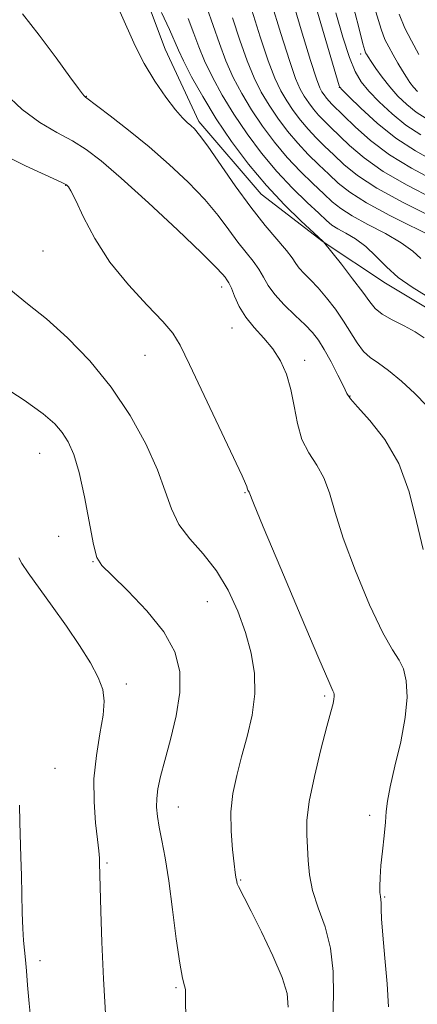
# Model space of a CAD drawing. Extents: x 2157300 to 2160200, y 307300 to 310200.
# Drawn here: x 2158643 to 2158720, y 309263 to 309455 of the extents above; entities that cross this region are included whole.
import ezdxf

# ---------------------------------------------------------------- set-up
doc = ezdxf.new("R2010")
doc.units = 0
doc.header["$MEASUREMENT"] = 0
for name, color, linetype, lineweight in [('BREAKLINE DTM HARD', 7, 'Continuous', 0), ('CONTOUR INDEX', 41, 'Continuous', 13), ('CONTOUR INTERMEDIATE', 44, 'Continuous', 0), ('SPOT ELEVATION DTM', 2, 'Continuous', 13)]:
    doc.layers.add(name, color=color, linetype=linetype, lineweight=lineweight)

msp = doc.modelspace()

# ---------------------------------------------------------------- linework, layer by layer
at = {"layer": 'BREAKLINE DTM HARD'}
msp.add_polyline3d([(2158654.72, 309485.09, 1106.15), (2158665.49, 309464.87, 1106.46), (2158671.43, 309448.96, 1107.13), (2158678, 309434.88, 1107.61), (2158690.06, 309420.75, 1106.82), (2158702.16, 309411.49, 1106.03), (2158714.27, 309403.45, 1104.57), (2158724.57, 309397.25, 1104.93), (2158740.35, 309390.4, 1101.52), (2158754.35, 309388.43, 1098.11), (2158768.38, 309390.13, 1092.32), (2158782.44, 309393.65, 1086.28), (2158795.84, 309392.91, 1082.69), (2158809.16, 309384.25, 1081.16), (2158820.04, 309374.39, 1080.92), (2158828.42, 309358.46, 1079.82), (2158832.56, 309345.62, 1078.79), (2158840.93, 309329.09, 1078.79), (2158848.72, 309314.38, 1078.91), (2158855.88, 309299.08, 1078.91), (2158861.87, 309288.05, 1078.97), (2158866.05, 309279.47, 1079.09), (2158868.41, 309271.53, 1079.27), (2158870.79, 309264.8, 1079.4)], dxfattribs=at)
at = {"layer": 'CONTOUR INDEX', "flags": 128}
for points, elevation in [([(2158721.55, 309351.718), (2158720.288, 309357.162), (2158718.84, 309362.931), (2158716.843, 309368.421), (2158714.1159, 309373.109), (2158711.199, 309376.81), (2158708.808, 309379.418), (2158707.444, 309380.972), (2158706.729, 309382.065), (2158706.066, 309383.43), (2158705.004, 309385.582), (2158703.675, 309388.157), (2158702.353, 309390.569), (2158701.22, 309392.399), (2158700.074, 309393.874), (2158698.619, 309395.384), (2158696.681, 309397.218), (2158694.572, 309399.248), (2158692.727, 309401.245), (2158691.453, 309403.032), (2158690.543, 309404.647), (2158689.662, 309406.1791), (2158688.538, 309407.727), (2158687.159, 309409.427), (2158685.577, 309411.424), (2158683.806, 309413.83), (2158681.71, 309416.619), (2158679.115, 309419.73), (2158675.911, 309423.0899), (2158672.237, 309426.563), (2158668.295, 309430.001), (2158664.3339, 309433.2331), (2158660.776, 309436.003), (2158655.945, 309439.639), (2158655.691, 309439.871), (2158655.364, 309440.259), (2158654.57, 309441.308), (2158652.9271, 309443.549), (2158650.229, 309447.2581), (2158646.953, 309451.679), (2158643.746, 309455.8)], 1110), ([(2158721.102, 309432.324), (2158718.221, 309434.204), (2158715.503, 309436.383), (2158713.039, 309438.6889), (2158711.011, 309440.819), (2158709.52, 309442.625), (2158708.359, 309444.58), (2158707.242, 309447.317), (2158705.952, 309451.258), (2158704.558, 309456.005)], 1090), ([(2158724.199, 309412.08), (2158715.101, 309416.634), (2158710.554, 309419.069), (2158707.3029, 309421.132), (2158705.052, 309422.921), (2158703.202, 309424.643), (2158701.27, 309426.475), (2158699.233, 309428.47), (2158697.181, 309430.652), (2158695.196, 309433.026), (2158693.328, 309435.523), (2158691.622, 309438.054), (2158690.1, 309440.597), (2158688.698, 309443.38), (2158687.334, 309446.699), (2158685.941, 309450.711), (2158684.529, 309455.043)], 1100), ([(2158659.908, 309260.441), (2158659.454, 309268.249), (2158659.125, 309275.407), (2158658.916, 309281.4001), (2158658.678, 309290.816), (2158658.644, 309291.745), (2158658.54, 309293.143), (2158658.305, 309295.3581), (2158657.928, 309298.617), (2158657.61, 309302.671), (2158657.606, 309307.148), (2158658.07, 309311.682), (2158658.771, 309315.9151), (2158659.381, 309319.494), (2158659.611, 309322.215), (2158659.329, 309324.478), (2158658.444, 309326.832), (2158656.899, 309329.711), (2158654.795, 309333.09), (2158652.267, 309336.827), (2158649.499, 309340.722), (2158644.788, 309347.207), (2158643.563, 309348.991), (2158642.985, 309350.081)], 1120)]:
    msp.add_lwpolyline(points, dxfattribs=dict(at, elevation=elevation))
at = {"layer": 'CONTOUR INTERMEDIATE', "flags": 128}
for points, elevation in [([(2158724.0611, 309426.915), (2158720.079, 309429.193), (2158716.27, 309431.674), (2158712.634, 309434.574), (2158709.464, 309437.466), (2158707.123, 309439.76), (2158705.848, 309441.04), (2158705.353, 309441.583), (2158705.2281, 309441.84), (2158699.408, 309461.697)], 1092), ([(2158723.744, 309423.42), (2158719.266, 309425.854), (2158715.027, 309428.439), (2158711.341, 309431.204), (2158708.34, 309433.853), (2158703.821, 309438.259), (2158703.263, 309438.849), (2158702.772, 309439.436), (2158702.311, 309440.053), (2158701.889, 309440.6779), (2158701.47, 309441.452), (2158700.825, 309443.158), (2158699.678, 309446.742), (2158697.882, 309452.681), (2158695.818, 309459.589)], 1094), ([(2158723.427, 309419.924), (2158718.455, 309422.511), (2158713.794, 309425.1941), (2158710.072, 309427.811), (2158707.253, 309430.205), (2158703.541, 309433.769), (2158702.292, 309434.996), (2158701.236, 309436.117), (2158700.247, 309437.299), (2158699.317, 309438.543), (2158698.467, 309439.804), (2158697.68, 309441.167), (2158696.783, 309443.2319), (2158695.563, 309446.727), (2158693.902, 309452.024), (2158692.055, 309458.073)], 1096), ([(2158722.126, 309435.4551), (2158720.173, 309436.733), (2158718.377, 309438.182), (2158716.662, 309439.842), (2158715.06, 309441.64), (2158713.611, 309443.483), (2158712.384, 309445.19), (2158711.456, 309446.559), (2158710.874, 309447.449), (2158710.555, 309447.964), (2158710.382, 309448.269), (2158710.22, 309448.663), (2158709.851, 309449.97), (2158709.038, 309453.144), (2158707.659, 309458.669)], 1088), ([(2158722.241, 309379.667), (2158719.939, 309382.037), (2158717.323, 309384.438), (2158714.843, 309386.479), (2158712.848, 309387.906), (2158711.273, 309389.01), (2158709.9531, 309390.219), (2158708.73, 309391.861), (2158706.095, 309396.114), (2158704.499, 309398.412), (2158702.798, 309400.613), (2158701.141, 309402.557), (2158699.6599, 309404.129), (2158698.422, 309405.38), (2158697.479, 309406.406), (2158696.813, 309407.33), (2158696.121, 309408.386), (2158695.031, 309409.84), (2158690.886, 309414.7001), (2158688.076, 309418.228), (2158685.033, 309422.411), (2158679.7161, 309430.091), (2158678.113, 309432.27), (2158677.113, 309433.44), (2158676.405, 309434.092), (2158675.697, 309434.695), (2158674.771, 309435.609), (2158673.427, 309437.172), (2158671.555, 309439.61), (2158669.407, 309442.706), (2158667.328, 309446.135), (2158665.578, 309449.607), (2158662.684, 309456.157)], 1108), ([(2158721.731, 309392.875), (2158720.011, 309394.009), (2158717.842, 309395.156), (2158715.551, 309396.321), (2158713.592, 309397.441), (2158712.254, 309398.522), (2158711.172, 309399.836), (2158709.817, 309401.723), (2158707.846, 309404.348), (2158705.66, 309407.176), (2158702.202, 309411.528), (2158702.116, 309411.602), (2158700.293, 309413.275), (2158697.864, 309415.534), (2158694.646, 309418.681), (2158691.099, 309422.456), (2158687.619, 309426.617), (2158684.346, 309430.993), (2158681.355, 309435.43), (2158678.729, 309439.741), (2158676.571, 309443.603), (2158674.99, 309446.656), (2158674, 309448.742), (2158672.253, 309452.756), (2158670.741, 309456.058)], 1106), ([(2158721.126, 309408.291), (2158719.522, 309409.723), (2158717.311, 309411.3351), (2158714.24, 309413.1099), (2158710.825, 309414.907), (2158707.77, 309416.555), (2158705.574, 309417.955), (2158703.908, 309419.3), (2158702.232, 309420.854), (2158700.135, 309422.828), (2158697.704, 309425.207), (2158695.154, 309427.92), (2158692.67, 309430.89), (2158690.334, 309434.013), (2158688.2, 309437.1791), (2158686.31, 309440.312), (2158684.656, 309443.454), (2158683.219, 309446.684), (2158681.96, 309450.055), (2158680.766, 309453.527), (2158679.501, 309457.0399)], 1102), ([(2158723.111, 309416.429), (2158717.645, 309419.168), (2158712.562, 309421.949), (2158708.802, 309424.417), (2158706.167, 309426.556), (2158704.171, 309428.433), (2158702.406, 309430.122), (2158700.763, 309431.733), (2158699.208, 309433.384), (2158697.721, 309435.163), (2158696.322, 309437.033), (2158695.044, 309438.929), (2158693.89, 309440.882), (2158692.741, 309443.306), (2158691.448, 309446.713), (2158689.921, 309451.368), (2158688.292, 309456.5581)], 1098), ([(2158720.461, 309440.736), (2158719.702, 309441.587), (2158718.998, 309442.491), (2158718.2921, 309443.515), (2158717.516, 309444.749), (2158716.628, 309446.236), (2158715.7061, 309447.841), (2158714.855, 309449.382), (2158714.129, 309450.841), (2158713.373, 309452.852), (2158712.378, 309456.211)], 1086), ([(2158720.727, 309447.942), (2158719.27, 309450.595), (2158718.022, 309453.049), (2158716.893, 309455.738)], 1084), ([(2158722.138, 309401.028), (2158719.389, 309402.698), (2158716.714, 309404.566), (2158714.407, 309406.636), (2158712.374, 309408.721), (2158710.423, 309410.589), (2158708.432, 309412.062), (2158706.548, 309413.181), (2158704.986, 309414.042), (2158703.845, 309414.778), (2158702.764, 309415.678), (2158701.263, 309417.065), (2158699, 309419.181), (2158696.175, 309421.9441), (2158693.126, 309425.188), (2158690.145, 309428.753), (2158687.34, 309432.503), (2158684.778, 309436.305), (2158682.52, 309440.026), (2158680.614, 309443.5289), (2158679.104, 309446.67), (2158677.98, 309449.398), (2158677.002, 309452.012), (2158675.877, 309454.898)], 1104), ([(2158714.8, 309262.848), (2158714.573, 309267.3109), (2158714.131, 309272.315), (2158713.708, 309276.792), (2158713.481, 309279.921), (2158713.404, 309281.851), (2158713.376, 309282.9769), (2158713.317, 309283.678), (2158713.237, 309284.265), (2158713.167, 309285.036), (2158713.138, 309286.246), (2158713.189, 309287.98), (2158713.3529, 309290.284), (2158713.646, 309293.115), (2158713.979, 309296.09), (2158714.245, 309298.739), (2158714.392, 309300.799), (2158714.603, 309302.83), (2158715.121, 309305.596), (2158716.083, 309309.607), (2158717.2, 309314.347), (2158718.082, 309319.041), (2158718.42, 309323.043), (2158718.256, 309326.218), (2158717.716, 309328.555), (2158716.875, 309330.234), (2158715.603, 309332.187), (2158713.7169, 309335.537), (2158711.1631, 309340.989), (2158708.402, 309347.577), (2158706.025, 309353.922), (2158704.444, 309358.937), (2158703.356, 309362.716), (2158702.282, 309365.652), (2158700.877, 309368.126), (2158699.34, 309370.495), (2158698.009, 309373.109), (2158697.116, 309376.204), (2158696.491, 309379.558), (2158695.861, 309382.8381), (2158694.996, 309385.775), (2158693.832, 309388.37), (2158692.351, 309390.689), (2158690.579, 309392.808), (2158688.7349, 309394.829), (2158687.084, 309396.865), (2158685.829, 309398.9671), (2158684.932, 309400.936), (2158684.292, 309402.5169), (2158683.815, 309403.535), (2158683.431, 309404.154), (2158683.077, 309404.6211), (2158682.578, 309405.249), (2158681.304, 309406.617), (2158678.514, 309409.369), (2158673.809, 309413.833), (2158668.166, 309419.079), (2158662.904, 309423.86), (2158659.004, 309427.233), (2158656.08, 309429.47), (2158653.405, 309431.1451), (2158650.402, 309432.784), (2158647.089, 309434.718), (2158643.636, 309437.227), (2158640.212, 309440.447)], 1112), ([(2158703.977, 309260.775), (2158704.1681, 309265.083), (2158704.092, 309269.692), (2158703.561, 309274.224), (2158702.487, 309278.372), (2158701.185, 309282.109), (2158700.068, 309285.477), (2158699.442, 309288.519), (2158699.185, 309291.283), (2158699.068, 309293.82), (2158698.941, 309296.26), (2158698.974, 309299.062), (2158699.417, 309302.763), (2158700.415, 309307.63), (2158701.691, 309312.839), (2158702.863, 309317.294), (2158703.633, 309320.173), (2158704.045, 309321.757), (2158704.228, 309322.599), (2158704.295, 309323.169), (2158704.285, 309323.58), (2158704.222, 309323.863), (2158704.03, 309324.281), (2158703.2391, 309326.035), (2158701.276, 309330.565), (2158697.863, 309338.603), (2158693.881, 309348.056), (2158690.501, 309356.126), (2158688.599, 309360.711), (2158687.721, 309362.882), (2158687.498, 309363.271), (2158687.448, 309363.439), (2158687.394, 309363.664), (2158687.3, 309363.968), (2158687.072, 309364.52), (2158686.364, 309366.058), (2158676.17, 309387.668), (2158674.35, 309391.398), (2158672.898, 309393.767), (2158670.958, 309396.028), (2158667.936, 309399.173), (2158664.278, 309403.134), (2158660.695, 309407.585), (2158657.769, 309412.157), (2158655.572, 309416.327), (2158654.051, 309419.535), (2158653.13, 309421.392), (2158652.647, 309422.2091), (2158652.42, 309422.47), (2158652.165, 309422.641), (2158651.195, 309423.113), (2158644.3069, 309426.306), (2158638.949, 309428.925)], 1114), ([(2158695.337, 309262.766), (2158695.109, 309265.455), (2158694.139, 309268.518), (2158692.3329, 309272.741), (2158690.141, 309277.416), (2158688.149, 309281.46), (2158686.809, 309284.058), (2158685.649, 309286.223), (2158685.4369, 309286.762), (2158685.326, 309287.209), (2158685.185, 309288.057), (2158685.055, 309288.923), (2158684.828, 309290.631), (2158684.503, 309293.446), (2158684.234, 309296.998), (2158684.217, 309300.754), (2158684.599, 309304.315), (2158685.327, 309307.791), (2158686.295, 309311.424), (2158687.373, 309315.381), (2158688.316, 309319.531), (2158688.852, 309323.669), (2158688.773, 309327.649), (2158688.123, 309331.562), (2158687.01, 309335.556), (2158685.522, 309339.71), (2158683.6619, 309343.816), (2158681.412, 309347.5949), (2158678.827, 309350.858), (2158676.251, 309353.774), (2158674.103, 309356.605), (2158672.635, 309359.611), (2158671.434, 309363.061), (2158669.925, 309367.225), (2158667.647, 309372.248), (2158664.606, 309377.766), (2158660.925, 309383.291), (2158656.769, 309388.389), (2158652.462, 309392.852), (2158648.37, 309396.528), (2158644.707, 309399.456), (2158641.069, 309402.437)], 1116), ([(2158675.456, 309260.852), (2158675.368, 309263.979), (2158675.404, 309265.489), (2158675.391, 309266.208), (2158675.191, 309266.942), (2158674.803, 309268.413), (2158674.261, 309271.32), (2158673.602, 309276.053), (2158672.876, 309281.769), (2158672.136, 309287.314), (2158671.433, 309291.772), (2158670.808, 309295.17), (2158670.299, 309297.776), (2158669.943, 309299.848), (2158669.764, 309301.624), (2158669.788, 309303.336), (2158670.038, 309305.227), (2158670.554, 309307.591), (2158671.3771, 309310.733), (2158672.479, 309314.812), (2158673.5669, 309319.408), (2158674.277, 309323.955), (2158674.272, 309328.036), (2158673.317, 309331.838), (2158671.199, 309335.698), (2158667.902, 309339.792), (2158664.194, 309343.664), (2158661.041, 309346.7), (2158659.146, 309348.584), (2158658.173, 309350.19), (2158657.528, 309352.694), (2158655.758, 309361.9331), (2158654.717, 309366.675), (2158653.676, 309370.18), (2158652.598, 309372.626), (2158651.422, 309374.468), (2158649.986, 309376.152), (2158647.743, 309378.098), (2158644.05, 309380.723), (2158638.622, 309384.236)], 1118), ([(2158645.476, 309258.9211), (2158645.009, 309263.46), (2158644.69, 309267.044), (2158644.468, 309269.806), (2158644.283, 309271.98), (2158644.091, 309273.83), (2158643.906, 309275.726), (2158643.752, 309278.067), (2158643.647, 309281.127), (2158643.507, 309288.378), (2158643.422, 309291.941), (2158643.2281, 309298.696), (2158643.11, 309302.021)], 1122)]:
    msp.add_lwpolyline(points, dxfattribs=dict(at, elevation=elevation))
at = {"layer": 'SPOT ELEVATION DTM'}
for p in [(2158709.42, 309448.03, 1088.43), (2158705.26, 309441.54, 1092.03), (2158656.13, 309439.77, 1109.95), (2158652.11, 309422.48, 1114.05), (2158647.69, 309409.72, 1114.75), (2158682.39, 309402.75, 1112.55), (2158684.39, 309394.79, 1112.76), (2158667.52, 309389.42, 1114.84), (2158698.54, 309388.46, 1111.49), (2158707.33, 309381.57, 1109.92), (2158647.05, 309370.41, 1118.92), (2158686.92, 309362.73, 1114.11), (2158650.76, 309354.29, 1118.68), (2158657.41, 309349.35, 1118.07), (2158679.64, 309341.58, 1116.92), (2158663.87, 309325.58, 1119.59), (2158702.4, 309323.23, 1114.27), (2158650.03, 309309.18, 1121.06), (2158674.02, 309301.65, 1117.28), (2158711.15, 309300.06, 1112.29), (2158660.13, 309290.82, 1119.81), (2158686.07, 309287.52, 1115.88), (2158714.08, 309284.2, 1111.86), (2158647.13, 309271.84, 1121.55), (2158673.51, 309266.56, 1118.17)]:
    msp.add_point(p, dxfattribs=at)

doc.saveas('drawing.dxf')
